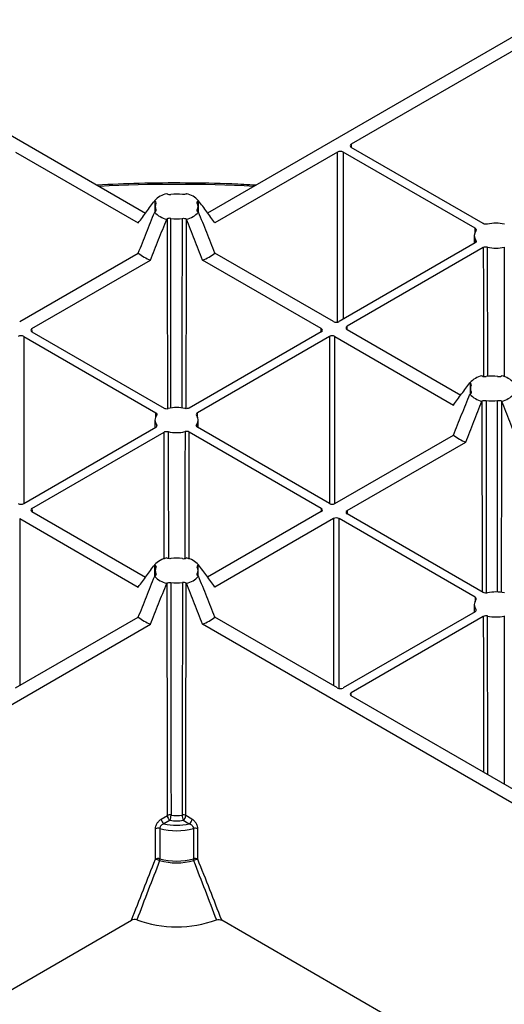
# Model space of a CAD drawing. Extents: x 1857 to 3804, y 12 to 1374.
# Drawn here: x 3299 to 3362, y 1034 to 1161 of the extents above; entities that cross this region are included whole.
import ezdxf

# ---------------------------------------------------------------- set-up
doc = ezdxf.new("R2010")
doc.units = 0
doc.header["$LTSCALE"] = 5
doc.header["$MEASUREMENT"] = 0
doc.layers.add('DUENN-18', color=94, linetype='CONTINUOUS')
doc.layers.add('SICHTBAR', color=7, linetype='CONTINUOUS')

msp = doc.modelspace()

# ---------------------------------------------------------------- linework, layer by layer
at = {"layer": 'DUENN-18'}
for p, q in [((3271.92, 1161.08), (3315.28, 1136.04)), ((3366.67, 1161.08), (3323.3, 1136.04)), ((3369.4, 1160.81), (3341.92, 1144.95)), ((3341.92, 1144.95), (3341.92, 1144.54)), ((3298.43, 1143.93), (3314.33, 1134.75)), ((3340.15, 1143.93), (3324.25, 1134.75)), ((3340.15, 1121.92), (3340.15, 1143.93)), ((3357.96, 1134.06), (3340.86, 1143.93)), ((3340.86, 1143.93), (3340.86, 1122.3)), ((3359.02, 1134.67), (3341.92, 1144.54)), ((3316.49, 1137.61), (3316.45, 1137.63)), ((3316.49, 1137.61), (3316.48, 1136.17)), ((3318.05, 1138.51), (3318.01, 1138.53)), ((3320.54, 1138.51), (3320.57, 1138.53)), ((3322.1, 1137.61), (3322.13, 1137.63)), ((3322.1, 1137.61), (3322.1, 1136.17)), ((3316.45, 1136.15), (3316.49, 1136.17)), ((3316.51, 1136.9), (3316.51, 1136.19)), ((3316.61, 1136.45), (3316.61, 1136.31)), ((3321.97, 1136.45), (3321.97, 1136.31)), ((3322.08, 1136.19), (3322.07, 1136.9)), ((3322.13, 1136.15), (3322.1, 1136.17)), ((3318.01, 1135.25), (3318.05, 1135.27)), ((3320.57, 1135.25), (3320.54, 1135.27)), ((3357.96, 1133.42), (3357.96, 1134.06)), ((3357.85, 1133.12), (3357.85, 1132.1)), ((3358.07, 1132.27), (3358.07, 1132.49)), ((3357.96, 1132.17), (3340.33, 1121.99)), ((3359.02, 1131.56), (3341.39, 1121.38)), ((3359.59, 1114.87), (3359.57, 1131.62)), ((3298.96, 1121.99), (3314.33, 1130.86)), ((3300.55, 1121.07), (3315.92, 1129.94)), ((3338.03, 1121.07), (3322.66, 1129.94)), ((3339.62, 1121.99), (3324.25, 1130.86)), ((3300.56, 1120.66), (3300.55, 1121.07)), ((3338.03, 1120.66), (3338.03, 1121.07)), ((3341.39, 1120.97), (3341.39, 1121.38)), ((3341.39, 1120.97), (3356.12, 1112.47)), ((3299.49, 1120.05), (3316.6, 1110.18)), ((3299.49, 1120.05), (3299.49, 1098.42)), ((3300.55, 1120.66), (3317.66, 1110.79)), ((3338.03, 1120.66), (3320.92, 1110.79)), ((3339.09, 1120.05), (3321.98, 1110.18)), ((3339.09, 1120.05), (3339.09, 1098.42)), ((3339.8, 1120.05), (3355.16, 1111.18)), ((3339.8, 1098.42), (3339.8, 1120.05)), ((3358.85, 1114.96), (3358.88, 1114.94)), ((3361.37, 1114.94), (3361.41, 1114.96)), ((3357.29, 1114.05), (3357.32, 1114.04)), ((3357.32, 1114.04), (3357.31, 1112.59)), ((3357.34, 1113.32), (3357.34, 1112.61)), ((3357.29, 1112.58), (3357.32, 1112.6)), ((3357.45, 1112.74), (3357.45, 1112.88)), ((3358.85, 1111.68), (3358.88, 1111.7)), ((3361.37, 1111.7), (3361.41, 1111.68)), ((3316.59, 1109.54), (3316.6, 1110.18)), ((3321.99, 1109.54), (3321.98, 1110.18)), ((3299.49, 1098.42), (3316.6, 1108.29)), ((3316.49, 1109.24), (3316.48, 1108.22)), ((3316.71, 1108.61), (3316.7, 1108.39)), ((3321.88, 1108.61), (3321.88, 1108.39)), ((3339.09, 1098.42), (3321.98, 1108.29)), ((3322.1, 1108.22), (3322.09, 1109.24)), ((3300.55, 1097.8), (3317.66, 1107.68)), ((3338.03, 1097.8), (3320.92, 1107.68)), ((3339.8, 1098.42), (3355.16, 1107.29)), ((3341.39, 1097.5), (3356.75, 1106.37)), ((3300.55, 1097.8), (3300.56, 1097.39)), ((3338.03, 1097.8), (3338.03, 1097.39)), ((3300.55, 1097.4), (3315.28, 1088.89)), ((3338.03, 1097.4), (3323.3, 1088.89)), ((3341.39, 1097.5), (3341.39, 1097.09)), ((3359.02, 1086.91), (3341.39, 1097.09)), ((3298.96, 1096.48), (3314.33, 1087.61)), ((3298.96, 1096.48), (3298.96, 1074.84)), ((3339.62, 1096.48), (3324.25, 1087.61)), ((3339.62, 1096.48), (3339.62, 1074.84)), ((3357.96, 1086.3), (3340.33, 1096.48)), ((3340.33, 1074.47), (3340.33, 1096.48)), ((3316.45, 1090.48), (3316.49, 1090.46)), ((3316.48, 1089.02), (3316.49, 1090.46)), ((3318.01, 1091.38), (3318.05, 1091.36)), ((3320.57, 1091.38), (3320.54, 1091.36)), ((3322.13, 1090.48), (3322.1, 1090.46)), ((3322.1, 1089.02), (3322.1, 1090.46)), ((3316.49, 1089.02), (3316.45, 1089)), ((3316.51, 1089.75), (3316.51, 1089.03)), ((3316.61, 1089.16), (3316.61, 1089.31)), ((3321.97, 1089.16), (3321.97, 1089.31)), ((3322.08, 1089.03), (3322.07, 1089.75)), ((3322.1, 1089.02), (3322.13, 1089)), ((3318.05, 1088.12), (3318.01, 1088.1)), ((3320.54, 1088.12), (3320.57, 1088.1)), ((3357.96, 1086.3), (3357.96, 1085.66)), ((3357.85, 1085.36), (3357.85, 1084.34)), ((3357.96, 1084.41), (3340.86, 1074.54)), ((3359.02, 1083.8), (3341.92, 1073.92)), ((3358.07, 1084.73), (3358.07, 1084.51)), ((3271.92, 1057.39), (3315.92, 1082.8)), ((3298.43, 1074.54), (3314.33, 1083.71)), ((3366.67, 1057.39), (3322.66, 1082.8)), ((3340.15, 1074.54), (3324.25, 1083.71)), ((3341.92, 1073.51), (3341.92, 1073.92)), ((3369.4, 1057.65), (3341.92, 1073.52)), ((3317.3, 1057.55), (3318.09, 1058.01)), ((3318.45, 1057.4), (3317.65, 1056.94)), ((3320.13, 1057.4), (3320.93, 1056.94)), ((3321.28, 1057.55), (3320.49, 1058.01)), ((3316.55, 1052.36), (3316.55, 1056.3)), ((3322.03, 1052.36), (3322.04, 1056.3)), ((3287.91, 1029.72), (3313.44, 1044.46)), ((3350.67, 1029.72), (3325.14, 1044.46))]:
    msp.add_line(p, q, dxfattribs=at)
at = {"layer": 'DUENN-18', "flags": 128}
for points in [[(3318.05, 1135.27), (3318.05, 1129.89), (3318.09, 1110.71)], [(3318.56, 1110.77), (3318.55, 1122.44), (3318.54, 1133.31), (3318.54, 1135.34)], [(3320.02, 1110.77), (3320.03, 1122.44), (3320.04, 1133.31), (3320.05, 1135.34)], [(3320.54, 1135.27), (3320.53, 1129.89), (3320.5, 1110.71)], [(3359.02, 1131.56), (3359.03, 1126.14), (3359.05, 1114.88)], [(3361.74, 1131.62), (3361.74, 1130.8), (3361.74, 1127.52), (3361.73, 1114.82)], [(3358.92, 1086.97), (3358.92, 1087.23), (3358.88, 1111.7)], [(3359.37, 1111.77), (3359.37, 1110.95), (3359.38, 1107.67), (3359.39, 1094.57), (3359.4, 1087.28), (3359.4, 1086.83)], [(3360.85, 1086.95), (3360.87, 1098.87), (3360.88, 1109.74), (3360.88, 1111.77)], [(3361.37, 1111.7), (3361.36, 1106.32), (3361.33, 1086.89)], [(3317.68, 1091.24), (3317.66, 1103.4), (3317.66, 1107.68)], [(3318.21, 1107.74), (3318.21, 1106.92), (3318.21, 1103.64), (3318.22, 1091.3)], [(3320.38, 1107.74), (3320.38, 1106.92), (3320.37, 1103.64), (3320.36, 1091.3)], [(3320.9, 1091.24), (3320.92, 1103.4), (3320.92, 1107.68)], [(3318.09, 1058.01), (3318.09, 1063.65), (3318.05, 1088.12)], [(3318.54, 1088.2), (3318.54, 1087.38), (3318.54, 1084.1), (3318.56, 1070.99), (3318.56, 1063.7), (3318.57, 1058.09)], [(3320.05, 1088.2), (3320.05, 1087.38), (3320.04, 1084.1), (3320.03, 1070.99), (3320.02, 1063.7), (3320.01, 1058.09)], [(3320.49, 1058.01), (3320.5, 1063.65), (3320.54, 1088.12)], [(3359.02, 1083.8), (3359.03, 1078.38), (3359.05, 1063.63)], [(3359.59, 1063.32), (3359.59, 1064.2), (3359.57, 1083.86)], [(3361.74, 1083.86), (3361.74, 1083.04), (3361.74, 1079.76), (3361.73, 1066.65), (3361.72, 1062.08)], [(3317.12, 1056.35), (3317.12, 1055.54), (3317.12, 1052.42)], [(3321.46, 1056.35), (3321.46, 1055.54), (3321.46, 1052.42)]]:
    msp.add_lwpolyline(points, dxfattribs=at)
at = {"layer": 'DUENN-18'}
for centre, radius, start, end in [((3318.6, 1135.7), 2.89, 101.8297, 138.1649), ((3317.48, 1136.89), 0.967, 153.1957, 206.8043), ((3319.29, 1133.75), 4.75, 80.8456, 99.1544), ((3319.98, 1135.7), 2.89, 41.8351, 78.1703), ((3321.11, 1136.89), 0.967, 333.1957, 26.8043), ((3318.6, 1138.08), 2.89, 221.8352, 258.1701), ((3319.98, 1138.08), 2.89, 281.8299, 318.1648), ((3319.29, 1140.03), 4.75, 260.8453, 279.1547), ((3358.87, 1133.11), 1.02, 141.9755, 218.0245), ((3360.66, 1130.02), 4.71, 76.6812, 103.3188), ((3360.66, 1136.2), 4.71, 256.6813, 283.3187), ((3317.9, 1135.21), 5.63, 230.6163, 249.389), ((3320.68, 1135.21), 5.63, 290.611, 309.3837), ((3359.44, 1112.13), 2.89, 101.8299, 138.1648), ((3360.13, 1110.17), 4.75, 80.8454, 99.1546), ((3360.81, 1112.13), 2.89, 41.8351, 78.1703), ((3358.31, 1113.32), 0.967, 153.1954, 206.8046), ((3359.44, 1114.51), 2.89, 221.8352, 258.1701), ((3360.81, 1114.51), 2.89, 281.8297, 318.1649), ((3319.29, 1106.14), 4.71, 76.6812, 103.3188), ((3360.13, 1116.46), 4.75, 260.8454, 279.1546), ((3317.51, 1109.23), 1.02, 141.9754, 218.0246), ((3321.08, 1109.23), 1.02, 321.9754, 38.0246), ((3319.29, 1112.32), 4.71, 256.6812, 283.3188), ((3358.74, 1111.64), 5.63, 230.6163, 249.389), ((3318.6, 1088.55), 2.89, 101.8299, 138.1648), ((3317.48, 1089.74), 0.967, 153.1957, 206.8043), ((3319.29, 1086.6), 4.75, 80.8453, 99.1547), ((3319.98, 1088.55), 2.89, 41.8352, 78.1701), ((3321.11, 1089.74), 0.967, 333.1957, 26.8043), ((3318.6, 1090.93), 2.89, 221.8351, 258.1703), ((3319.98, 1090.93), 2.89, 281.8297, 318.1649), ((3319.29, 1092.89), 4.75, 260.8456, 279.1544), ((3360.66, 1082.26), 4.71, 76.6813, 103.3187), ((3358.87, 1085.35), 1.02, 141.9755, 218.0245), ((3360.66, 1088.44), 4.71, 256.6812, 283.3188), ((3317.9, 1088.07), 5.63, 230.6166, 249.3888), ((3320.68, 1088.07), 5.63, 290.6112, 309.3834), ((3318.07, 1057.59), 0.769, 182.7618, 237.3825), ((3318.45, 1057.33), 0.771, 80.8175, 117.2642), ((3318.86, 1058.05), 0.769, 182.7618, 237.3825), ((3316.56, 1058.09), 2.01, 339.898, 359.8643), ((3319.29, 1063.23), 5.89, 261.7715, 278.2285), ((3319.29, 1063.07), 5.04, 261.7717, 278.2283), ((3320.14, 1057.33), 0.771, 62.7358, 99.1825), ((3322.02, 1058.09), 2.01, 180.1357, 200.102), ((3319.72, 1058.05), 0.769, 302.6175, 357.2382), ((3320.52, 1057.59), 0.769, 302.6175, 357.2382), ((3316.9, 1055.6), 0.788, 74.0685, 116.9327), ((3319.29, 1064.29), 8.23, 254.6919, 285.3081), ((3319.29, 1064.25), 7.49, 257.3609, 282.6391), ((3321.68, 1055.6), 0.788, 63.0673, 105.9315), ((3316.91, 1051.66), 0.788, 74.158, 116.9353), ((3316.18, 1050.36), 2.03, 63.4123, 79.5866), ((3316.01, 1052.44), 1.11, 346.7868, 359.1448), ((3319.29, 1060.27), 8.38, 254.7874, 285.2126), ((3319.29, 1060.4), 8.27, 254.7873, 285.2127), ((3321.68, 1051.66), 0.788, 63.0647, 105.842), ((3322.57, 1052.44), 1.11, 180.8552, 193.2132), ((3322.4, 1050.36), 2.03, 100.4134, 116.5877), ((3319.29, 1058.46), 14.86, 249.7149, 290.2851)]:
    msp.add_arc(centre, radius, start, end, dxfattribs=at)
for centre, ratio, start_param, end_param in [((3342.27, 1144.75), 0.577277, 2.356204, 3.926981), ((3340.5, 1143.73), 0.577299, 0.785408, 2.356185), ((3300.91, 1120.87), 0.577277, 2.356204, 3.926981), ((3337.68, 1120.87), 0.577277, 5.497797, 7.068574), ((3339.97, 1122.19), 0.577299, 3.927, 5.497778), ((3341.74, 1121.17), 0.577277, 2.356204, 3.926981), ((3299.14, 1119.85), 0.577299, 0.785408, 2.356185), ((3339.44, 1119.85), 0.577299, 0.785408, 2.356185), ((3299.14, 1098.62), 0.577299, 3.927, 5.497778), ((3300.91, 1097.6), 0.577277, 2.356204, 3.926981), ((3337.68, 1097.6), 0.577277, 5.497797, 7.068574), ((3339.44, 1098.62), 0.577299, 3.927, 5.497778), ((3339.97, 1096.27), 0.577299, 0.785408, 2.356185), ((3341.74, 1097.29), 0.577277, 2.356204, 3.926981), ((3340.5, 1074.74), 0.577299, 3.927, 5.497778), ((3342.27, 1073.72), 0.577277, 2.356204, 3.926981)]:
    msp.add_ellipse(centre, major_axis=(0.5, 0), ratio=ratio, start_param=start_param, end_param=end_param, dxfattribs=at)
for points, knots in [([(3329.54, 1139.65), (3328.51, 1139.7), (3325.49, 1139.87), (3320.44, 1139.95), (3314.63, 1139.92), (3310.82, 1139.74), (3309.01, 1139.66)], [0, 0, 0, 0, 0.1515831, 0.4433687, 0.7351532, 1, 1, 1, 1]), ([(3314.33, 1134.75), (3314.68, 1135.24), (3315.03, 1135.72), (3315.74, 1136.68), (3316.09, 1137.16), (3316.45, 1137.63)], [0, 0, 0, 0, 0.5, 0.5, 1, 1, 1, 1]), ([(3316.61, 1137.33), (3316.64, 1137.38), (3316.64, 1137.43), (3316.59, 1137.53), (3316.55, 1137.57), (3316.49, 1137.61)], [0, 0, 0, 0, 0.5, 0.5, 1, 1, 1, 1]), ([(3318.05, 1138.51), (3318.11, 1138.47), (3318.19, 1138.45), (3318.36, 1138.42), (3318.45, 1138.42), (3318.54, 1138.44)], [0, 0, 0, 0, 0.5, 0.5, 1, 1, 1, 1]), ([(3320.54, 1138.51), (3320.47, 1138.47), (3320.39, 1138.45), (3320.22, 1138.42), (3320.13, 1138.42), (3320.05, 1138.44)], [0, 0, 0, 0, 0.5, 0.5, 1, 1, 1, 1]), ([(3321.97, 1137.33), (3321.94, 1137.38), (3321.94, 1137.43), (3321.99, 1137.53), (3322.03, 1137.57), (3322.1, 1137.61)], [0, 0, 0, 0, 0.5, 0.5, 1, 1, 1, 1]), ([(3324.25, 1134.75), (3323.9, 1135.24), (3323.55, 1135.72), (3322.85, 1136.68), (3322.49, 1137.16), (3322.13, 1137.63)], [0, 0, 0, 0, 0.5, 0.5, 1, 1, 1, 1]), ([(3314.33, 1130.86), (3314.68, 1131.74), (3315.03, 1132.63), (3315.74, 1134.39), (3316.09, 1135.27), (3316.45, 1136.15)], [0, 0, 0, 0, 0.5, 0.5, 1, 1, 1, 1]), ([(3316.49, 1136.17), (3316.55, 1136.21), (3316.59, 1136.25), (3316.64, 1136.35), (3316.64, 1136.4), (3316.61, 1136.45)], [0, 0, 0, 0, 0.5, 0.5, 1, 1, 1, 1]), ([(3322.1, 1136.17), (3322.03, 1136.21), (3321.99, 1136.25), (3321.94, 1136.35), (3321.94, 1136.4), (3321.97, 1136.45)], [0, 0, 0, 0, 0.5, 0.5, 1, 1, 1, 1]), ([(3324.25, 1130.86), (3323.9, 1131.74), (3323.55, 1132.63), (3322.85, 1134.39), (3322.49, 1135.27), (3322.13, 1136.15)], [0, 0, 0, 0, 0.5, 0.5, 1, 1, 1, 1]), ([(3315.92, 1129.94), (3316.26, 1130.83), (3316.61, 1131.71), (3317.31, 1133.48), (3317.66, 1134.37), (3318.01, 1135.25)], [0, 0, 0, 0, 0.5, 0.5, 1, 1, 1, 1]), ([(3318.54, 1135.34), (3318.45, 1135.36), (3318.36, 1135.36), (3318.19, 1135.33), (3318.11, 1135.31), (3318.05, 1135.27)], [0, 0, 0, 0, 0.5, 0.5, 1, 1, 1, 1]), ([(3320.05, 1135.34), (3320.13, 1135.36), (3320.22, 1135.36), (3320.39, 1135.33), (3320.47, 1135.31), (3320.54, 1135.27)], [0, 0, 0, 0, 0.5, 0.5, 1, 1, 1, 1]), ([(3322.66, 1129.94), (3322.32, 1130.83), (3321.97, 1131.71), (3321.28, 1133.48), (3320.93, 1134.37), (3320.57, 1135.25)], [0, 0, 0, 0, 0.5, 0.5, 1, 1, 1, 1]), ([(3357.96, 1134.06), (3358.03, 1134.02), (3358.08, 1133.96), (3358.12, 1133.85), (3358.11, 1133.79), (3358.07, 1133.74)], [0, 0, 0, 0, 0.5, 0.5, 1, 1, 1, 1]), ([(3359.57, 1134.61), (3359.48, 1134.58), (3359.38, 1134.58), (3359.19, 1134.6), (3359.1, 1134.63), (3359.02, 1134.67)], [0, 0, 0, 0, 0.5, 0.5, 1, 1, 1, 1]), ([(3358.07, 1132.49), (3358.11, 1132.43), (3358.12, 1132.38), (3358.08, 1132.26), (3358.03, 1132.21), (3357.96, 1132.17)], [0, 0, 0, 0, 0.5, 0.5, 1, 1, 1, 1]), ([(3359.57, 1131.62), (3359.48, 1131.64), (3359.38, 1131.65), (3359.19, 1131.63), (3359.1, 1131.6), (3359.02, 1131.56)], [0, 0, 0, 0, 0.5, 0.5, 1, 1, 1, 1]), ([(3358.88, 1114.94), (3358.94, 1114.9), (3359.02, 1114.87), (3359.19, 1114.85), (3359.29, 1114.85), (3359.37, 1114.86)], [0, 0, 0, 0, 0.5, 0.5, 1, 1, 1, 1]), ([(3360.88, 1114.86), (3360.97, 1114.85), (3361.06, 1114.85), (3361.23, 1114.87), (3361.31, 1114.9), (3361.37, 1114.94)], [0, 0, 0, 0, 0.5, 0.5, 1, 1, 1, 1]), ([(3355.16, 1111.18), (3355.51, 1111.66), (3355.86, 1112.15), (3356.57, 1113.11), (3356.93, 1113.59), (3357.29, 1114.05)], [0, 0, 0, 0, 0.5, 0.5, 1, 1, 1, 1]), ([(3357.45, 1113.75), (3357.47, 1113.8), (3357.47, 1113.85), (3357.43, 1113.95), (3357.38, 1114), (3357.32, 1114.04)], [0, 0, 0, 0, 0.5, 0.5, 1, 1, 1, 1]), ([(3355.16, 1107.29), (3355.51, 1108.17), (3355.86, 1109.05), (3356.57, 1110.82), (3356.93, 1111.7), (3357.29, 1112.58)], [0, 0, 0, 0, 0.5, 0.5, 1, 1, 1, 1]), ([(3357.45, 1112.88), (3357.47, 1112.83), (3357.47, 1112.78), (3357.43, 1112.68), (3357.38, 1112.63), (3357.32, 1112.6)], [0, 0, 0, 0, 0.5, 0.5, 1, 1, 1, 1]), ([(3317.66, 1110.79), (3317.73, 1110.75), (3317.82, 1110.72), (3318.01, 1110.7), (3318.11, 1110.7), (3318.21, 1110.73)], [0, 0, 0, 0, 0.5, 0.5, 1, 1, 1, 1]), ([(3320.92, 1110.79), (3320.85, 1110.75), (3320.76, 1110.72), (3320.57, 1110.7), (3320.47, 1110.7), (3320.38, 1110.73)], [0, 0, 0, 0, 0.5, 0.5, 1, 1, 1, 1]), ([(3356.75, 1106.37), (3357.1, 1107.25), (3357.45, 1108.14), (3358.14, 1109.91), (3358.49, 1110.79), (3358.85, 1111.68)], [0, 0, 0, 0, 0.5, 0.5, 1, 1, 1, 1]), ([(3358.88, 1111.7), (3358.94, 1111.73), (3359.02, 1111.76), (3359.19, 1111.79), (3359.29, 1111.79), (3359.37, 1111.77)], [0, 0, 0, 0, 0.5, 0.5, 1, 1, 1, 1]), ([(3360.88, 1111.77), (3360.97, 1111.79), (3361.06, 1111.79), (3361.23, 1111.76), (3361.31, 1111.73), (3361.37, 1111.7)], [0, 0, 0, 0, 0.5, 0.5, 1, 1, 1, 1]), ([(3363.5, 1106.37), (3363.15, 1107.25), (3362.81, 1108.14), (3362.11, 1109.91), (3361.76, 1110.79), (3361.41, 1111.68)], [0, 0, 0, 0, 0.5, 0.5, 1, 1, 1, 1]), ([(3316.6, 1110.18), (3316.67, 1110.14), (3316.72, 1110.08), (3316.75, 1109.97), (3316.74, 1109.91), (3316.71, 1109.86)], [0, 0, 0, 0, 0.5, 0.5, 1, 1, 1, 1]), ([(3321.98, 1110.18), (3321.91, 1110.14), (3321.87, 1110.08), (3321.83, 1109.97), (3321.84, 1109.91), (3321.88, 1109.86)], [0, 0, 0, 0, 0.5, 0.5, 1, 1, 1, 1]), ([(3316.6, 1108.29), (3316.67, 1108.33), (3316.72, 1108.38), (3316.75, 1108.5), (3316.74, 1108.55), (3316.71, 1108.61)], [0, 0, 0, 0, 0.5, 0.5, 1, 1, 1, 1]), ([(3321.98, 1108.29), (3321.91, 1108.33), (3321.87, 1108.38), (3321.83, 1108.5), (3321.84, 1108.55), (3321.88, 1108.61)], [0, 0, 0, 0, 0.5, 0.5, 1, 1, 1, 1]), ([(3317.66, 1107.68), (3317.73, 1107.72), (3317.82, 1107.75), (3318.01, 1107.77), (3318.11, 1107.76), (3318.21, 1107.74)], [0, 0, 0, 0, 0.5, 0.5, 1, 1, 1, 1]), ([(3320.92, 1107.68), (3320.85, 1107.72), (3320.76, 1107.75), (3320.57, 1107.77), (3320.47, 1107.76), (3320.38, 1107.74)], [0, 0, 0, 0, 0.5, 0.5, 1, 1, 1, 1]), ([(3314.33, 1087.61), (3314.68, 1088.09), (3315.03, 1088.57), (3315.74, 1089.53), (3316.09, 1090.01), (3316.45, 1090.48)], [0, 0, 0, 0, 0.5, 0.5, 1, 1, 1, 1]), ([(3316.49, 1090.46), (3316.55, 1090.43), (3316.59, 1090.38), (3316.64, 1090.28), (3316.64, 1090.23), (3316.61, 1090.18)], [0, 0, 0, 0, 0.5, 0.5, 1, 1, 1, 1]), ([(3318.54, 1091.29), (3318.45, 1091.27), (3318.36, 1091.27), (3318.19, 1091.3), (3318.11, 1091.33), (3318.05, 1091.36)], [0, 0, 0, 0, 0.5, 0.5, 1, 1, 1, 1]), ([(3320.05, 1091.29), (3320.13, 1091.27), (3320.22, 1091.27), (3320.39, 1091.3), (3320.47, 1091.33), (3320.54, 1091.36)], [0, 0, 0, 0, 0.5, 0.5, 1, 1, 1, 1]), ([(3322.1, 1090.46), (3322.03, 1090.43), (3321.99, 1090.38), (3321.94, 1090.28), (3321.94, 1090.23), (3321.97, 1090.18)], [0, 0, 0, 0, 0.5, 0.5, 1, 1, 1, 1]), ([(3324.25, 1087.61), (3323.9, 1088.09), (3323.55, 1088.57), (3322.85, 1089.53), (3322.49, 1090.01), (3322.13, 1090.48)], [0, 0, 0, 0, 0.5, 0.5, 1, 1, 1, 1]), ([(3314.33, 1083.71), (3314.68, 1084.6), (3315.03, 1085.48), (3315.74, 1087.24), (3316.09, 1088.12), (3316.45, 1089)], [0, 0, 0, 0, 0.5, 0.5, 1, 1, 1, 1]), ([(3316.61, 1089.31), (3316.64, 1089.26), (3316.64, 1089.2), (3316.59, 1089.11), (3316.55, 1089.06), (3316.49, 1089.02)], [0, 0, 0, 0, 0.5, 0.5, 1, 1, 1, 1]), ([(3321.97, 1089.31), (3321.94, 1089.26), (3321.94, 1089.2), (3321.99, 1089.11), (3322.03, 1089.06), (3322.1, 1089.02)], [0, 0, 0, 0, 0.5, 0.5, 1, 1, 1, 1]), ([(3324.25, 1083.71), (3323.9, 1084.6), (3323.55, 1085.48), (3322.85, 1087.24), (3322.49, 1088.12), (3322.13, 1089)], [0, 0, 0, 0, 0.5, 0.5, 1, 1, 1, 1]), ([(3315.92, 1082.8), (3316.26, 1083.68), (3316.61, 1084.57), (3317.31, 1086.34), (3317.66, 1087.22), (3318.01, 1088.1)], [0, 0, 0, 0, 0.5, 0.5, 1, 1, 1, 1]), ([(3318.05, 1088.12), (3318.11, 1088.16), (3318.19, 1088.19), (3318.36, 1088.21), (3318.45, 1088.21), (3318.54, 1088.2)], [0, 0, 0, 0, 0.5, 0.5, 1, 1, 1, 1]), ([(3320.54, 1088.12), (3320.47, 1088.16), (3320.39, 1088.19), (3320.22, 1088.21), (3320.13, 1088.21), (3320.05, 1088.2)], [0, 0, 0, 0, 0.5, 0.5, 1, 1, 1, 1]), ([(3322.66, 1082.8), (3322.32, 1083.68), (3321.97, 1084.57), (3321.28, 1086.34), (3320.93, 1087.22), (3320.57, 1088.1)], [0, 0, 0, 0, 0.5, 0.5, 1, 1, 1, 1]), ([(3358.07, 1085.98), (3358.11, 1086.03), (3358.12, 1086.09), (3358.08, 1086.2), (3358.03, 1086.26), (3357.96, 1086.3)], [0, 0, 0, 0, 0.5, 0.5, 1, 1, 1, 1]), ([(3359.57, 1086.85), (3359.48, 1086.82), (3359.38, 1086.82), (3359.19, 1086.84), (3359.1, 1086.87), (3359.02, 1086.91)], [0, 0, 0, 0, 0.5, 0.5, 1, 1, 1, 1]), ([(3357.96, 1084.41), (3358.03, 1084.45), (3358.08, 1084.5), (3358.12, 1084.62), (3358.11, 1084.67), (3358.07, 1084.73)], [0, 0, 0, 0, 0.5, 0.5, 1, 1, 1, 1]), ([(3359.57, 1083.86), (3359.48, 1083.88), (3359.38, 1083.89), (3359.19, 1083.87), (3359.1, 1083.84), (3359.02, 1083.8)], [0, 0, 0, 0, 0.5, 0.5, 1, 1, 1, 1]), ([(3316.55, 1056.3), (3316.54, 1056.41), (3316.57, 1056.53), (3316.64, 1056.78), (3316.7, 1056.91), (3316.84, 1057.13), (3316.93, 1057.24), (3317.11, 1057.42), (3317.2, 1057.5), (3317.3, 1057.55)], [0, 0, 0, 0, 0.25, 0.25, 0.5, 0.5, 0.75, 0.75, 1, 1, 1, 1]), ([(3322.04, 1056.3), (3322.04, 1056.41), (3322.02, 1056.53), (3321.94, 1056.78), (3321.88, 1056.91), (3321.74, 1057.13), (3321.66, 1057.24), (3321.48, 1057.42), (3321.38, 1057.5), (3321.28, 1057.55)], [0, 0, 0, 0, 0.25, 0.25, 0.5, 0.5, 0.75, 0.75, 1, 1, 1, 1]), ([(3317.65, 1056.94), (3317.52, 1056.9), (3317.39, 1056.83), (3317.24, 1056.67), (3317.19, 1056.61), (3317.13, 1056.48), (3317.12, 1056.42), (3317.12, 1056.35)], [0, 0, 0, 0, 0.5, 0.5, 0.75, 0.75, 1, 1, 1, 1]), ([(3320.93, 1056.94), (3321.06, 1056.9), (3321.19, 1056.83), (3321.34, 1056.67), (3321.39, 1056.61), (3321.45, 1056.48), (3321.46, 1056.42), (3321.46, 1056.35)], [0, 0, 0, 0, 0.5, 0.5, 0.75, 0.75, 1, 1, 1, 1]), ([(3313.44, 1044.46), (3313.95, 1045.78), (3314.47, 1047.09), (3315.5, 1049.73), (3316.02, 1051.05), (3316.55, 1052.36)], [0, 0, 0, 0, 0.5, 0.5, 1, 1, 1, 1]), ([(3317.09, 1052.18), (3316.6, 1050.9), (3316.1, 1049.63), (3315.12, 1047.07), (3314.63, 1045.8), (3314.14, 1044.52)], [0, 0, 0, 0, 0.5, 0.5, 1, 1, 1, 1]), ([(3321.49, 1052.18), (3321.98, 1050.9), (3322.48, 1049.63), (3323.46, 1047.07), (3323.95, 1045.8), (3324.44, 1044.52)], [0, 0, 0, 0, 0.5, 0.5, 1, 1, 1, 1]), ([(3325.14, 1044.46), (3324.63, 1045.78), (3324.12, 1047.09), (3323.08, 1049.73), (3322.56, 1051.05), (3322.03, 1052.36)], [0, 0, 0, 0, 0.5, 0.5, 1, 1, 1, 1]), ([(3314.14, 1044.52), (3314.03, 1044.56), (3313.9, 1044.58), (3313.65, 1044.55), (3313.53, 1044.51), (3313.44, 1044.46)], [0, 0, 0, 0, 0.5, 0.5, 1, 1, 1, 1]), ([(3324.44, 1044.52), (3324.55, 1044.56), (3324.69, 1044.58), (3324.94, 1044.55), (3325.05, 1044.51), (3325.14, 1044.46)], [0, 0, 0, 0, 0.5, 0.5, 1, 1, 1, 1])]:
    msp.add_open_spline(points, degree=3, knots=knots, dxfattribs=at)
at = {"layer": 'SICHTBAR'}
msp.add_arc((3319.29, 944.37), 195.38, 87.0674, 92.9326, dxfattribs=at)

doc.saveas('drawing.dxf')
